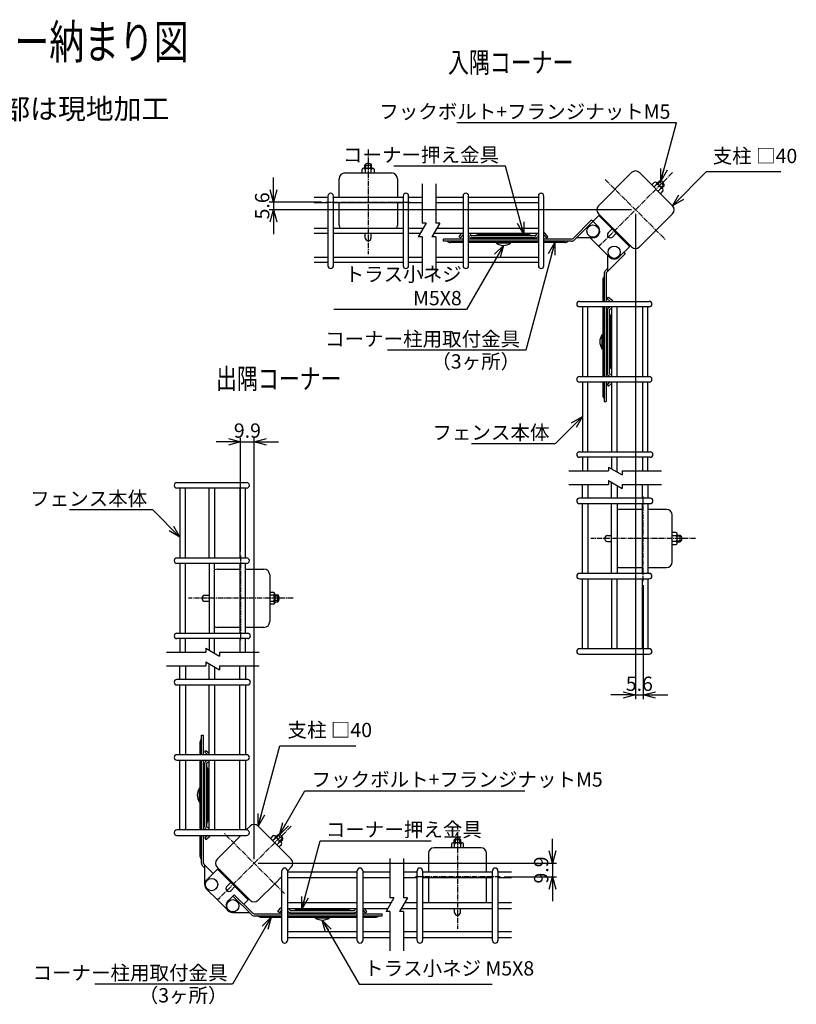
# Model space of a CAD drawing. Units: millimetres. Extents: x 272 to 4613, y 331 to 6084.
# Drawn here: x 3322 to 3892, y 331 to 1054 of the extents above; entities that cross this region are included whole.
import ezdxf
from ezdxf.enums import TextEntityAlignment as Align

# ---------------------------------------------------------------- set-up
doc = ezdxf.new("R2010")
doc.units = ezdxf.units.MM
doc.header["$LTSCALE"] = 0.2
doc.linetypes.add('CENTER2', pattern=[28.575, 19.05, -3.175, 3.175, -3.175])
for name, color, linetype in [('CENTER', 6, 'CENTER2'), ('L', 7, 'Continuous'), ('M', 82, 'Continuous'), ('TEXT', 150, 'Continuous')]:
    doc.layers.add(name, color=color, linetype=linetype)
doc.styles.add('NCE', font='romans.shx', dxfattribs={"width": 0.8, "bigfont": 'extfont.shx'})
doc.styles.get("Standard").update_dxf_attribs({"font": 'romans.shx', "width": 0.8, "bigfont": 'extfont.shx'})
doc.dimstyles.new('NCE_new_3', dxfattribs={"dimscale": 3, "dimtxt": 3.5, "dimasz": 3, "dimexe": 1, "dimexo": 1, "dimgap": 1, "dimtad": 1, "dimdsep": 46, "dimtxsty": 'NCE', "dimblk": 'OPEN30', "dimcen": 0, "dimclrd": 7, "dimclre": 7, "dimclrt": 256, "dimaunit": 1, "dimadec": 1, "dimazin": 0, "dimtfac": 1, "dimtix": 1, "dimtmove": 2, "dimatfit": 2, "dimldrblk": 'OPEN30', "dimfxl": 1, "dimtolj": 1, "dimtzin": 0, "dimarcsym": 0})

# ---------------------------------------------------------------- blocks, each defined once
blk = doc.blocks.new('Title & Scale')
at = {"layer": 'TEXT', "width": 0.75}
blk.add_attdef('図面名', text='', height=5, dxfattribs=at).set_placement((0, 0), align=Align.BOTTOM_RIGHT)
blk.add_attdef('縮尺', text='', height=3.5, dxfattribs=at).set_placement((0, -0.3), align=Align.BOTTOM_LEFT)
blk = doc.blocks.new('_OPEN30')
at = {"color": 0, "linetype": 'ByBlock'}
for p, q in [((-1, 0.268), (0, 0)), ((0, 0), (-1, -0.268)), ((0, 0), (-1, 0))]:
    blk.add_line(p, q, dxfattribs=at)
blk = doc.blocks.new('*D98')
at = {"layer": 'TEXT', "color": 7, "lineweight": -2, "transparency": 16777216}
for p, q in [((3484.28, 663.13), (3484.28, 746.7)), ((3494.2, 437.16), (3494.2, 746.7)), ((3475.28, 743.7), (3466.28, 743.7)), ((3484.28, 743.7), (3494.2, 743.7)), ((3503.2, 743.7), (3512.2, 743.7))]:
    blk.add_line(p, q, dxfattribs=at)
at = {"layer": 'TEXT', "color": 7, "lineweight": -2, "transparency": 16777216, "xscale": 9, "yscale": 9, "zscale": 9}
blk.add_blockref('_OPEN30', (3484.28, 743.7), dxfattribs=at)
at = {"layer": 'TEXT', "color": 7, "lineweight": -2, "transparency": 16777216, "xscale": 9, "yscale": 9, "zscale": 9, "rotation": 180}
blk.add_blockref('_OPEN30', (3494.2, 743.7), dxfattribs=at)
at = {"layer": 'TEXT', "transparency": 16777216, "insert": (3489.24, 751.95), "char_height": 10.5, "attachment_point": 5, "style": 'NCE'}
blk.add_mtext('\\A1;9.9', dxfattribs=at)
blk = doc.blocks.new('*D99')
at = {"layer": 'TEXT', "color": 7, "lineweight": -2, "transparency": 16777216}
for p, q in [((3713.18, 443.16), (3713.18, 452.16)), ((3497.2, 434.16), (3716.18, 434.16)), ((3713.18, 434.16), (3713.18, 424.24)), ((3677.89, 424.24), (3716.18, 424.24)), ((3713.18, 415.24), (3713.18, 406.24))]:
    blk.add_line(p, q, dxfattribs=at)
at = {"layer": 'TEXT', "color": 7, "lineweight": -2, "transparency": 16777216, "xscale": 9, "yscale": 9, "zscale": 9}
for p, rotation in [((3713.18, 434.16), 270), ((3713.18, 424.24), 90)]:
    blk.add_blockref('_OPEN30', p, dxfattribs=dict(at, rotation=rotation))
at = {"layer": 'TEXT', "transparency": 16777216, "insert": (3704.93, 429.2), "char_height": 10.5, "attachment_point": 5, "rotation": 90, "style": 'NCE'}
blk.add_mtext('\\A1;9.9', dxfattribs=at)
blk = doc.blocks.new('Break')
for p, q in [((-1.44, -2.5), (1.44, 2.5)), ((0, 2.5), (1.44, 2.5)), ((-1.44, -2.5), (0, -2.5))]:
    blk.add_line(p, q)
blk = doc.blocks.new('*D100')
at = {"layer": 'TEXT', "color": 7, "lineweight": -2, "transparency": 16777216}
for p, q in [((3508.35, 928.8), (3508.35, 937.8)), ((3543.64, 919.8), (3505.35, 919.8)), ((3508.35, 919.8), (3508.35, 914.16)), ((3771.2, 914.16), (3505.35, 914.16)), ((3508.35, 905.16), (3508.35, 896.16))]:
    blk.add_line(p, q, dxfattribs=at)
at = {"layer": 'TEXT', "color": 7, "lineweight": -2, "transparency": 16777216, "xscale": 9, "yscale": 9, "zscale": 9}
for p, rotation in [((3508.35, 919.8), 270), ((3508.35, 914.16), 90)]:
    blk.add_blockref('_OPEN30', p, dxfattribs=dict(at, rotation=rotation))
at = {"layer": 'TEXT', "transparency": 16777216, "insert": (3500.1, 916.98), "char_height": 10.5, "attachment_point": 5, "rotation": 90, "style": 'NCE'}
blk.add_mtext('\\A1;5.6', dxfattribs=at)
blk = doc.blocks.new('*D101')
at = {"layer": 'TEXT', "color": 7, "lineweight": -2, "transparency": 16777216}
for p, q in [((3774.2, 911.16), (3774.2, 554.75)), ((3779.83, 638.32), (3779.83, 554.75)), ((3765.2, 557.75), (3756.2, 557.75)), ((3774.2, 557.75), (3779.83, 557.75)), ((3788.83, 557.75), (3797.83, 557.75))]:
    blk.add_line(p, q, dxfattribs=at)
at = {"layer": 'TEXT', "color": 7, "lineweight": -2, "transparency": 16777216, "xscale": 9, "yscale": 9, "zscale": 9}
blk.add_blockref('_OPEN30', (3774.2, 557.75), dxfattribs=at)
at = {"layer": 'TEXT', "color": 7, "lineweight": -2, "transparency": 16777216, "xscale": 9, "yscale": 9, "zscale": 9, "rotation": 180}
blk.add_blockref('_OPEN30', (3779.83, 557.75), dxfattribs=at)
at = {"layer": 'TEXT', "transparency": 16777216, "insert": (3777.02, 566), "char_height": 10.5, "attachment_point": 5, "style": 'NCE'}
blk.add_mtext('\\A1;5.6', dxfattribs=at)

msp = doc.modelspace()

# ---------------------------------------------------------------- linework, layer by layer
at = {"layer": 'CENTER'}
for p, q in [((3577.987, 958.295), (3577.987, 881.445)), ((3801.428, 941.388), (3747.087, 887.047)), ((3752.037, 936.333), (3796.372, 891.997)), ((3546.637, 919.795), (3609.337, 919.795)), ((3779.835, 641.319), (3779.835, 704.019)), ((3818.335, 672.669), (3741.485, 672.669)), ((3484.278, 660.129), (3484.278, 597.429)), ((3522.778, 628.779), (3445.928, 628.779)), ((3521.428, 461.388), (3467.087, 407.047)), ((3516.372, 411.997), (3472.037, 456.333)), ((3643.541, 462.739), (3643.541, 385.889)), ((3674.891, 424.239), (3612.191, 424.239))]:
    msp.add_line(p, q, dxfattribs=at)
at = {"layer": 'L'}
for p, q in [((3617.626, 933.286), (3617.626, 904.282)), ((3627.626, 933.286), (3627.626, 904.282)), ((3617.626, 894.282), (3617.626, 865.279)), ((3627.626, 894.282), (3627.626, 865.279)), ((3725.318, 722.308), (3754.322, 722.308)), ((3764.322, 722.308), (3793.325, 722.308)), ((3725.318, 712.308), (3754.322, 712.308)), ((3764.322, 712.308), (3793.325, 712.308)), ((3429.762, 589.14), (3458.766, 589.14)), ((3468.766, 589.14), (3497.769, 589.14)), ((3429.762, 579.14), (3458.766, 579.14)), ((3468.766, 579.14), (3497.769, 579.14)), ((3593.902, 437.729), (3593.902, 408.726)), ((3603.902, 437.729), (3603.902, 408.726)), ((3593.902, 398.726), (3593.902, 369.722)), ((3603.902, 398.726), (3603.902, 369.722))]:
    msp.add_line(p, q, dxfattribs=at)
at = {"layer": 'M'}
for p, q in [((3576.287, 944.795), (3576.287, 947.767)), ((3579.687, 947.767), (3579.687, 944.795)), ((3560.837, 941.145), (3595.137, 941.145)), ((3573.552, 941.145), (3573.552, 943.686)), ((3574.661, 944.795), (3581.313, 944.795)), ((3575.487, 946.953), (3580.487, 946.953)), ((3575.487, 944.795), (3575.487, 946.953)), ((3575.77, 943.686), (3575.77, 941.145)), ((3580.205, 941.145), (3580.205, 943.686)), ((3580.487, 944.795), (3580.487, 946.953)), ((3582.422, 943.686), (3582.422, 941.145)), ((3746.981, 917.135), (3771.235, 941.388)), ((3777.174, 941.388), (3801.428, 917.135)), ((3556.637, 923.286), (3556.637, 936.945)), ((3599.337, 936.945), (3599.337, 923.286)), ((3786.165, 932.397), (3787.962, 934.194)), ((3789.53, 934.194), (3794.234, 929.49)), ((3790.114, 933.61), (3791.641, 935.136)), ((3790.68, 933.044), (3792.782, 935.146)), ((3791.641, 935.136), (3795.176, 931.601)), ((3789.53, 932.626), (3787.733, 930.829)), ((3790.869, 927.693), (3792.666, 929.49)), ((3794.234, 927.922), (3792.437, 926.125)), ((3795.186, 932.742), (3793.084, 930.64)), ((3793.65, 930.075), (3795.176, 931.601)), ((3538.348, 923.286), (3548.348, 923.286)), ((3548.348, 919.286), (3538.348, 919.286)), ((3548.348, 924.204), (3548.348, 872.986)), ((3552.348, 872.986), (3552.348, 924.204)), ((3552.348, 923.286), (3603.626, 923.286)), ((3603.626, 919.286), (3552.348, 919.286)), ((3556.637, 902.645), (3556.637, 919.286)), ((3599.337, 919.286), (3599.337, 902.645)), ((3603.626, 924.204), (3603.626, 872.986)), ((3607.626, 872.986), (3607.626, 924.204)), ((3607.626, 923.286), (3617.626, 923.286)), ((3617.626, 919.286), (3607.626, 919.286)), ((3627.626, 923.286), (3647.626, 923.286)), ((3647.626, 919.286), (3627.626, 919.286)), ((3647.626, 924.204), (3647.626, 872.986)), ((3651.626, 872.986), (3651.626, 924.204)), ((3651.626, 923.286), (3702.904, 923.286)), ((3702.904, 919.286), (3651.626, 919.286)), ((3702.904, 924.204), (3702.904, 872.986)), ((3706.904, 872.986), (3706.904, 924.204)), ((3728.325, 893.034), (3741.925, 906.634)), ((3729.386, 891.974), (3742.986, 905.573)), ((3741.925, 906.634), (3746.521, 902.038)), ((3742.986, 905.573), (3747.794, 910.382)), ((3746.981, 911.195), (3771.235, 886.941)), ((3769.856, 887.189), (3747.228, 909.816)), ((3801.428, 911.195), (3777.174, 886.941)), ((3538.348, 900.595), (3548.348, 900.595)), ((3552.348, 900.595), (3603.626, 900.595)), ((3607.626, 900.595), (3618.384, 900.595)), ((3628.384, 900.595), (3647.626, 900.595)), ((3651.626, 900.595), (3702.904, 900.595)), ((3754.158, 897.194), (3757.004, 900.04)), ((3757.234, 894.118), (3760.08, 896.964)), ((3548.348, 896.595), (3538.348, 896.595)), ((3603.626, 896.595), (3552.348, 896.595)), ((3575.812, 893.62), (3575.812, 896.595)), ((3580.162, 893.62), (3580.162, 896.595)), ((3616.074, 896.595), (3607.626, 896.595)), ((3647.626, 896.595), (3626.074, 896.595)), ((3633.265, 891.095), (3633.265, 892.595)), ((3647.626, 892.595), (3633.265, 892.595)), ((3647.626, 891.095), (3633.265, 891.095)), ((3647.626, 890.095), (3638.265, 890.095)), ((3644.615, 894.359), (3646.491, 896.595)), ((3645.764, 893.395), (3644.615, 894.359)), ((3647.626, 895.614), (3645.764, 893.395)), ((3702.904, 896.595), (3651.626, 896.595)), ((3702.904, 892.595), (3651.626, 892.595)), ((3702.904, 891.095), (3651.626, 891.095)), ((3702.904, 890.095), (3651.626, 890.095)), ((3700.607, 894.895), (3653.923, 894.895)), ((3700.607, 893.395), (3653.923, 893.395)), ((3695.265, 895.895), (3659.265, 895.895)), ((3672.115, 889.545), (3672.115, 890.095)), ((3682.415, 889.545), (3672.115, 889.545)), ((3673.665, 895.895), (3673.665, 896.395)), ((3680.865, 896.395), (3673.665, 896.395)), ((3680.865, 895.895), (3680.865, 896.395)), ((3682.415, 889.545), (3682.415, 890.095)), ((3706.904, 895.614), (3708.766, 893.395)), ((3727.265, 892.595), (3706.904, 892.595)), ((3727.265, 891.095), (3706.904, 891.095)), ((3722.265, 890.095), (3706.904, 890.095)), ((3709.915, 894.359), (3707.979, 896.666)), ((3708.766, 893.395), (3709.915, 894.359)), ((3742.986, 893.502), (3730.915, 893.502)), ((3740.915, 893.502), (3747.228, 887.189)), ((3755.007, 879.41), (3747.228, 887.189)), ((3762.078, 879.41), (3770.422, 887.754)), ((3765.613, 882.946), (3766.674, 881.885)), ((3538.348, 879.279), (3548.348, 879.279)), ((3548.348, 875.279), (3538.348, 875.279)), ((3552.348, 879.279), (3603.626, 879.279)), ((3603.626, 875.279), (3552.348, 875.279)), ((3607.626, 879.279), (3617.626, 879.279)), ((3617.626, 875.279), (3607.626, 875.279)), ((3627.626, 879.279), (3647.626, 879.279)), ((3647.626, 875.279), (3627.626, 875.279)), ((3651.626, 879.279), (3702.904, 879.279)), ((3702.904, 875.279), (3651.626, 875.279)), ((3753.074, 868.286), (3766.674, 881.885)), ((3753.542, 880.875), (3753.542, 868.754)), ((3752.014, 869.346), (3753.542, 870.875)), ((3750.135, 862.225), (3750.135, 846.864)), ((3751.135, 867.225), (3751.135, 846.864)), ((3752.635, 867.225), (3752.635, 846.864)), ((3733.025, 846.864), (3784.244, 846.864)), ((3753.435, 848.726), (3754.399, 849.875)), ((3755.654, 846.864), (3753.435, 848.726)), ((3754.399, 849.875), (3756.706, 847.939)), ((3784.244, 842.864), (3733.025, 842.864)), ((3735.318, 842.864), (3735.318, 791.586)), ((3739.318, 791.586), (3739.318, 842.864)), ((3750.135, 842.864), (3750.135, 791.586)), ((3751.135, 842.864), (3751.135, 791.586)), ((3752.635, 842.864), (3752.635, 791.586)), ((3753.435, 840.567), (3753.435, 793.883)), ((3754.935, 840.567), (3754.935, 793.883)), ((3756.635, 842.864), (3756.635, 791.586)), ((3760.635, 791.586), (3760.635, 842.864)), ((3779.325, 842.864), (3779.325, 791.586)), ((3783.325, 791.586), (3783.325, 842.864)), ((3755.935, 835.225), (3755.935, 799.225)), ((3749.585, 822.375), (3749.585, 812.075)), ((3749.585, 822.375), (3750.135, 822.375)), ((3755.935, 820.825), (3756.435, 820.825)), ((3756.435, 820.825), (3756.435, 813.625)), ((3749.585, 812.075), (3750.135, 812.075)), ((3755.935, 813.625), (3756.435, 813.625)), ((3733.025, 791.586), (3784.244, 791.586)), ((3784.244, 787.586), (3733.025, 787.586)), ((3735.318, 787.586), (3735.318, 736.308)), ((3739.318, 736.308), (3739.318, 787.586)), ((3750.135, 787.586), (3750.135, 778.225)), ((3751.135, 787.586), (3751.135, 773.225)), ((3752.635, 787.586), (3752.635, 773.225)), ((3755.654, 787.586), (3753.435, 785.724)), ((3753.435, 785.724), (3754.399, 784.575)), ((3754.399, 784.575), (3756.635, 786.451)), ((3756.635, 787.586), (3756.635, 736.308)), ((3760.635, 736.308), (3760.635, 787.586)), ((3779.325, 787.586), (3779.325, 736.308)), ((3783.325, 736.308), (3783.325, 787.586)), ((3751.135, 773.225), (3752.635, 773.225)), ((3733.025, 736.308), (3785.025, 736.308)), ((3785.025, 732.308), (3733.025, 732.308)), ((3735.318, 732.308), (3735.318, 722.308)), ((3739.318, 722.308), (3739.318, 732.308)), ((3756.635, 732.308), (3756.635, 723.86)), ((3760.635, 721.55), (3760.635, 732.308)), ((3779.325, 732.308), (3779.325, 722.308)), ((3783.325, 722.308), (3783.325, 732.308)), ((3437.469, 713.696), (3488.688, 713.696)), ((3488.688, 709.696), (3437.469, 709.696)), ((3439.762, 709.696), (3439.762, 658.418)), ((3443.762, 658.418), (3443.762, 709.696)), ((3461.078, 658.418), (3461.078, 709.696)), ((3465.078, 709.696), (3465.078, 658.418)), ((3483.769, 709.696), (3483.769, 658.418)), ((3487.769, 658.418), (3487.769, 709.696)), ((3735.318, 702.308), (3735.318, 712.308)), ((3739.318, 712.308), (3739.318, 702.308)), ((3756.635, 702.308), (3756.635, 713.86)), ((3760.635, 711.55), (3760.635, 702.308)), ((3779.325, 702.308), (3779.325, 712.308)), ((3783.325, 712.308), (3783.325, 702.308)), ((3785.025, 702.308), (3733.025, 702.308)), ((3733.025, 698.308), (3785.025, 698.308)), ((3735.318, 647.03), (3735.318, 698.308)), ((3739.318, 698.308), (3739.318, 647.03)), ((3756.635, 647.03), (3756.635, 698.308)), ((3760.635, 698.308), (3760.635, 647.03)), ((3779.325, 647.03), (3779.325, 698.308)), ((3783.325, 698.308), (3783.325, 647.03)), ((3779.325, 694.019), (3762.685, 694.019)), ((3796.985, 694.019), (3783.325, 694.019)), ((3801.185, 655.519), (3801.185, 689.819)), ((3753.66, 674.844), (3756.635, 674.844)), ((3803.726, 677.104), (3801.185, 677.104)), ((3801.185, 674.887), (3803.726, 674.887)), ((3804.835, 669.343), (3804.835, 675.996)), ((3804.835, 675.169), (3806.993, 675.169)), ((3807.807, 674.369), (3804.835, 674.369)), ((3806.993, 670.169), (3806.993, 675.169)), ((3753.66, 670.494), (3756.635, 670.494)), ((3803.726, 670.452), (3801.185, 670.452)), ((3801.185, 668.234), (3803.726, 668.234)), ((3804.835, 670.969), (3807.807, 670.969)), ((3804.835, 670.169), (3806.993, 670.169)), ((3437.469, 658.418), (3488.688, 658.418)), ((3488.688, 654.418), (3437.469, 654.418)), ((3439.762, 654.418), (3439.762, 603.14)), ((3443.762, 603.14), (3443.762, 654.418)), ((3461.078, 654.418), (3461.078, 603.14)), ((3465.078, 603.14), (3465.078, 654.418)), ((3483.769, 654.418), (3483.769, 603.14)), ((3487.769, 603.14), (3487.769, 654.418)), ((3762.685, 651.319), (3779.325, 651.319)), ((3783.325, 651.319), (3796.985, 651.319)), ((3467.128, 650.129), (3483.769, 650.129)), ((3487.769, 650.129), (3501.428, 650.129)), ((3505.628, 645.929), (3505.628, 611.629)), ((3784.244, 647.03), (3733.025, 647.03)), ((3733.025, 643.03), (3784.244, 643.03)), ((3735.318, 591.753), (3735.318, 643.03)), ((3739.318, 643.03), (3739.318, 591.753)), ((3756.635, 643.03), (3756.635, 591.753)), ((3760.635, 591.753), (3760.635, 643.03)), ((3779.325, 591.753), (3779.325, 643.03)), ((3783.325, 643.03), (3783.325, 591.753)), ((3458.103, 630.954), (3461.078, 630.954)), ((3505.628, 633.214), (3508.17, 633.214)), ((3508.17, 630.996), (3505.628, 630.996)), ((3509.278, 632.105), (3509.278, 625.453)), ((3509.278, 631.279), (3511.437, 631.279)), ((3509.278, 630.479), (3512.25, 630.479)), ((3511.437, 631.279), (3511.437, 626.279)), ((3458.103, 626.604), (3461.078, 626.604)), ((3505.628, 626.561), (3508.17, 626.561)), ((3508.17, 624.344), (3505.628, 624.344)), ((3512.25, 627.079), (3509.278, 627.079)), ((3509.278, 626.279), (3511.437, 626.279)), ((3437.469, 603.14), (3489.469, 603.14)), ((3483.769, 607.429), (3467.128, 607.429)), ((3501.428, 607.429), (3487.769, 607.429)), ((3489.469, 599.14), (3437.469, 599.14)), ((3439.762, 599.14), (3439.762, 589.14)), ((3443.762, 589.14), (3443.762, 599.14)), ((3461.078, 599.14), (3461.078, 590.691)), ((3465.078, 588.382), (3465.078, 599.14)), ((3483.769, 599.14), (3483.769, 589.14)), ((3487.769, 589.14), (3487.769, 599.14)), ((3784.244, 591.753), (3733.025, 591.753)), ((3733.025, 587.753), (3784.244, 587.753)), ((3439.762, 569.14), (3439.762, 579.14)), ((3443.762, 579.14), (3443.762, 569.14)), ((3461.078, 569.14), (3461.078, 580.691)), ((3483.769, 569.14), (3483.769, 579.14)), ((3487.769, 579.14), (3487.769, 569.14)), ((3465.078, 578.382), (3465.078, 569.14)), ((3489.469, 569.14), (3437.469, 569.14)), ((3437.469, 565.14), (3489.469, 565.14)), ((3439.762, 513.862), (3439.762, 565.14)), ((3443.762, 565.14), (3443.762, 513.862)), ((3461.078, 513.862), (3461.078, 565.14)), ((3465.078, 565.14), (3465.078, 513.862)), ((3483.769, 513.862), (3483.769, 565.14)), ((3487.769, 565.14), (3487.769, 513.862)), ((3455.578, 528.223), (3457.078, 528.223)), ((3455.578, 513.862), (3455.578, 528.223)), ((3457.078, 513.862), (3457.078, 528.223)), ((3454.578, 513.862), (3454.578, 523.223)), ((3488.688, 513.862), (3437.469, 513.862)), ((3457.878, 515.724), (3458.843, 516.873)), ((3460.098, 513.862), (3457.878, 515.724)), ((3458.843, 516.873), (3461.078, 514.997)), ((3437.469, 509.862), (3488.688, 509.862)), ((3439.762, 458.584), (3439.762, 509.862)), ((3443.762, 509.862), (3443.762, 458.584)), ((3454.578, 458.584), (3454.578, 509.862)), ((3455.578, 458.584), (3455.578, 509.862)), ((3457.078, 458.584), (3457.078, 509.862)), ((3457.878, 460.881), (3457.878, 507.565)), ((3459.378, 460.881), (3459.378, 507.565)), ((3461.078, 458.584), (3461.078, 509.862)), ((3465.078, 509.862), (3465.078, 458.584)), ((3483.769, 458.584), (3483.769, 509.862)), ((3487.769, 509.862), (3487.769, 458.584)), ((3460.378, 466.223), (3460.378, 502.223)), ((3454.028, 479.073), (3454.028, 489.373)), ((3454.028, 489.373), (3454.578, 489.373)), ((3460.378, 487.823), (3460.878, 487.823)), ((3460.878, 480.623), (3460.878, 487.823)), ((3454.028, 479.073), (3454.578, 479.073)), ((3460.378, 480.623), (3460.878, 480.623)), ((3488.688, 458.584), (3437.469, 458.584)), ((3491.235, 461.388), (3488.431, 458.584)), ((3521.428, 437.135), (3497.174, 461.388)), ((3437.469, 454.584), (3488.688, 454.584)), ((3454.578, 439.223), (3454.578, 454.584)), ((3455.578, 434.223), (3455.578, 454.584)), ((3457.078, 434.223), (3457.078, 454.584)), ((3460.098, 454.584), (3457.878, 452.722)), ((3457.878, 452.722), (3458.843, 451.573)), ((3458.843, 451.573), (3461.15, 453.509)), ((3466.981, 437.135), (3479.108, 449.261)), ((3484.431, 454.584), (3479.108, 449.261)), ((3507.962, 454.194), (3506.165, 452.397)), ((3507.733, 450.829), (3509.53, 452.626)), ((3514.234, 449.49), (3509.53, 454.194)), ((3510.114, 453.61), (3511.641, 455.136)), ((3512.782, 455.146), (3510.68, 453.044)), ((3512.666, 449.49), (3510.869, 447.693)), ((3515.176, 451.601), (3511.641, 455.136)), ((3513.084, 450.64), (3515.186, 452.742)), ((3513.65, 450.075), (3515.176, 451.601)), ((3646.867, 449.239), (3640.215, 449.239)), ((3646.041, 451.397), (3641.041, 451.397)), ((3641.041, 449.239), (3641.041, 451.397)), ((3641.841, 452.21), (3641.841, 449.239)), ((3645.241, 449.239), (3645.241, 452.21)), ((3646.041, 449.239), (3646.041, 451.397)), ((3512.437, 446.125), (3514.234, 447.922)), ((3622.191, 441.389), (3622.191, 427.729)), ((3660.691, 445.589), (3626.391, 445.589)), ((3639.106, 448.13), (3639.106, 445.589)), ((3641.323, 445.589), (3641.323, 448.13)), ((3645.758, 448.13), (3645.758, 445.589)), ((3647.976, 445.589), (3647.976, 448.13)), ((3664.891, 427.729), (3664.891, 441.389)), ((3456.457, 432.102), (3457.986, 430.573)), ((3457.518, 433.163), (3464.046, 426.634)), ((3457.986, 418.502), (3457.986, 432.695)), ((3459.45, 422.038), (3467.794, 430.382)), ((3491.235, 406.941), (3466.981, 431.195)), ((3467.228, 429.816), (3489.856, 407.189)), ((3514.624, 377.429), (3514.624, 428.648)), ((3518.624, 428.391), (3521.428, 431.195)), ((3518.624, 428.648), (3518.624, 377.429)), ((3569.902, 427.729), (3518.624, 427.729)), ((3569.902, 377.429), (3569.902, 428.648)), ((3573.902, 428.648), (3573.902, 377.429)), ((3593.902, 427.729), (3573.902, 427.729)), ((3613.902, 427.729), (3603.902, 427.729)), ((3613.902, 377.429), (3613.902, 428.648)), ((3617.902, 428.648), (3617.902, 377.429)), ((3669.18, 427.729), (3617.902, 427.729)), ((3669.18, 377.429), (3669.18, 428.648)), ((3673.18, 428.648), (3673.18, 377.429)), ((3683.18, 427.729), (3673.18, 427.729)), ((3474.158, 417.194), (3477.004, 420.04)), ((3509.301, 419.068), (3514.624, 424.391)), ((3518.624, 423.729), (3569.902, 423.729)), ((3573.902, 423.729), (3593.902, 423.729)), ((3603.902, 423.729), (3613.902, 423.729)), ((3617.902, 423.729), (3669.18, 423.729)), ((3622.191, 423.729), (3622.191, 407.089)), ((3664.891, 407.089), (3664.891, 423.729)), ((3673.18, 423.729), (3683.18, 423.729)), ((3459.45, 414.967), (3467.228, 407.189)), ((3477.234, 414.118), (3480.08, 416.964)), ((3509.301, 419.068), (3497.174, 406.941)), ((3475.007, 399.41), (3467.228, 407.189)), ((3479.603, 411.078), (3475.007, 406.481)), ((3492.142, 396.417), (3478.542, 410.017)), ((3493.202, 397.478), (3479.603, 411.078)), ((3486.674, 404.007), (3490.422, 407.754)), ((3569.902, 405.039), (3518.624, 405.039)), ((3594.66, 405.039), (3573.902, 405.039)), ((3613.902, 405.039), (3604.66, 405.039)), ((3669.18, 405.039), (3617.902, 405.039)), ((3683.18, 405.039), (3673.18, 405.039)), ((3478.542, 397.946), (3490.613, 397.946)), ((3511.613, 398.803), (3513.549, 401.11)), ((3512.762, 397.839), (3511.613, 398.803)), ((3514.624, 400.058), (3512.762, 397.839)), ((3518.624, 401.039), (3569.902, 401.039)), ((3520.921, 399.339), (3567.605, 399.339)), ((3520.921, 397.839), (3567.605, 397.839)), ((3526.263, 400.339), (3562.263, 400.339)), ((3540.663, 400.339), (3540.663, 400.839)), ((3540.663, 400.839), (3547.863, 400.839)), ((3547.863, 400.339), (3547.863, 400.839)), ((3573.902, 401.039), (3592.351, 401.039)), ((3573.902, 400.058), (3575.764, 397.839)), ((3576.913, 398.803), (3575.037, 401.039)), ((3575.764, 397.839), (3576.913, 398.803)), ((3602.351, 401.039), (3613.902, 401.039)), ((3617.902, 401.039), (3669.18, 401.039)), ((3641.366, 398.064), (3641.366, 401.039)), ((3645.716, 398.064), (3645.716, 401.039)), ((3673.18, 401.039), (3683.18, 401.039)), ((3494.263, 397.039), (3514.624, 397.039)), ((3494.263, 395.539), (3514.624, 395.539)), ((3499.263, 394.539), (3514.624, 394.539)), ((3518.624, 397.039), (3569.902, 397.039)), ((3518.624, 395.539), (3569.902, 395.539)), ((3518.624, 394.539), (3569.902, 394.539)), ((3539.113, 393.989), (3539.113, 394.539)), ((3539.113, 393.989), (3549.413, 393.989)), ((3549.413, 393.989), (3549.413, 394.539)), ((3573.902, 397.039), (3588.263, 397.039)), ((3573.902, 395.539), (3588.263, 395.539)), ((3573.902, 394.539), (3583.263, 394.539)), ((3588.263, 395.539), (3588.263, 397.039)), ((3569.902, 383.722), (3518.624, 383.722)), ((3593.902, 383.722), (3573.902, 383.722)), ((3613.902, 383.722), (3603.902, 383.722)), ((3669.18, 383.722), (3617.902, 383.722)), ((3683.18, 383.722), (3673.18, 383.722)), ((3518.624, 379.722), (3569.902, 379.722)), ((3573.902, 379.722), (3593.902, 379.722)), ((3603.902, 379.722), (3613.902, 379.722)), ((3617.902, 379.722), (3669.18, 379.722)), ((3673.18, 379.722), (3683.18, 379.722))]:
    msp.add_line(p, q, dxfattribs=at)
for centre in [(3742.986, 898.502), (3758.542, 882.946), (3462.986, 418.502), (3478.542, 402.946)]:
    msp.add_circle(centre, 4.5, dxfattribs=at)
for centre, radius, start, end in [((3577.987, 945.295), 3, 33.55731, 146.44269), ((3560.837, 936.945), 4.2, 90, 180), ((3574.661, 943.686), 1.109, 0, 180), ((3577.987, 942.023), 2.772, 36.869898, 143.130102), ((3581.313, 943.686), 1.109, 0, 180), ((3595.137, 936.945), 4.2, 0, 90), ((3774.205, 938.418), 4.2, 45, 135), ((3788.746, 933.41), 1.109, 315, 135), ((3792.236, 932.196), 3, 348.55731, 101.44269), ((3550.348, 924.204), 2, 0, 180), ((3605.626, 924.204), 2, 0, 180), ((3649.626, 924.204), 2, 0, 180), ((3704.904, 924.204), 2, 0, 180), ((3789.922, 929.882), 2.772, 351.869898, 98.130102), ((3793.45, 928.706), 1.109, 315, 135), ((3749.951, 914.165), 4.2, 135, 225), ((3798.458, 914.165), 4.2, 315, 45), ((3560.837, 902.645), 4.2, 180, 209.215463), ((3595.137, 902.645), 4.2, 330.784537, 0), ((3704.915, 894.095), 4, 40, 60.183607), ((3742.986, 898.502), 5, 270, 45), ((3755.696, 895.656), 2.175, 135, 315), ((3577.987, 893.62), 2.175, 180, 0), ((3635.436, 890.095), 1, 51.057559, 90), ((3638.265, 893.595), 3.5, 231.057559, 270), ((3649.615, 894.095), 2.5, 16.791447, 36.443364), ((3653.923, 895.395), 2, 196.791447, 270), ((3649.615, 894.095), 4, 16.791447, 38.682187), ((3653.923, 895.395), 0.5, 196.791447, 270), ((3656.436, 895.895), 1, 270, 308.942441), ((3659.265, 892.395), 3.5, 90, 128.942441), ((3677.265, 897.326), 9.331, 236.499471, 303.500529), ((3695.265, 892.395), 3.5, 51.057559, 90), ((3698.093, 895.895), 1, 231.057559, 270), ((3700.607, 895.395), 0.5, 270, 343.208553), ((3700.607, 895.395), 2, 270, 343.208553), ((3704.915, 894.095), 4, 141.317813, 163.208553), ((3704.915, 894.095), 2.5, 143.556636, 163.208553), ((3722.265, 893.595), 3.5, 270, 308.942441), ((3725.093, 890.095), 1, 90, 128.942441), ((3727.265, 894.095), 1.5, 270, 315), ((3727.265, 894.095), 3, 270, 315), ((3774.205, 889.911), 4.2, 225, 315), ((3758.542, 882.946), 5, 225, 315), ((3550.348, 872.986), 2, 180, 0), ((3605.626, 872.986), 2, 180, 0), ((3649.626, 872.986), 2, 180, 0), ((3704.904, 872.986), 2, 180, 0), ((3754.135, 867.225), 3, 135, 180), ((3754.135, 867.225), 1.5, 135, 180), ((3753.635, 862.225), 3.5, 141.057559, 180), ((3750.135, 865.053), 1, 321.057559, 0), ((3733.025, 844.864), 2, 90, 270), ((3754.135, 844.875), 4, 29.816393, 50), ((3784.244, 844.864), 2, 270, 90), ((3755.435, 840.567), 2, 106.791447, 180), ((3754.135, 844.875), 2.5, 286.791447, 306.443364), ((3755.435, 840.567), 0.5, 106.791447, 180), ((3754.135, 844.875), 4, 286.791447, 308.682187), ((3755.935, 838.053), 1, 180, 218.942441), ((3752.435, 835.225), 3.5, 360, 38.942441), ((3757.365, 817.225), 9.331, 146.499471, 213.500529), ((3755.935, 796.397), 1, 141.057559, 180), ((3752.435, 799.225), 3.5, 321.057559, 0), ((3733.025, 789.586), 2, 90, 270), ((3755.435, 793.883), 2, 180, 253.208553), ((3754.135, 789.575), 2.5, 53.556636, 73.208553), ((3755.435, 793.883), 0.5, 180, 253.208553), ((3754.135, 789.575), 4, 51.317813, 73.208553), ((3784.244, 789.586), 2, 270, 90), ((3753.635, 778.225), 3.5, 180, 218.942441), ((3750.135, 775.397), 1, 0, 38.942441), ((3733.025, 734.308), 2, 90, 270), ((3785.025, 734.308), 2, 270, 90), ((3437.469, 711.696), 2, 90, 270), ((3488.688, 711.696), 2, 270, 90), ((3733.025, 700.308), 2, 90, 270), ((3785.025, 700.308), 2, 270, 90), ((3762.685, 689.819), 4.2, 90, 119.215463), ((3796.985, 689.819), 4.2, 0, 90), ((3753.66, 672.669), 2.175, 90, 270), ((3803.726, 675.996), 1.109, 270, 90), ((3802.063, 672.669), 2.772, 306.869898, 53.130102), ((3805.335, 672.669), 3, 303.55731, 56.44269), ((3803.726, 669.343), 1.109, 270, 90), ((3437.469, 656.418), 2, 90, 270), ((3488.688, 656.418), 2, 270, 90), ((3762.685, 655.519), 4.2, 240.784537, 270), ((3796.985, 655.519), 4.2, 270, 0), ((3467.128, 645.929), 4.2, 90, 119.215463), ((3501.428, 645.929), 4.2, 0, 90), ((3733.025, 645.03), 2, 90, 270), ((3784.244, 645.03), 2, 270, 90), ((3458.103, 628.779), 2.175, 90, 270), ((3508.17, 632.105), 1.109, 270, 90), ((3506.507, 628.779), 2.772, 306.869898, 53.130102), ((3509.778, 628.779), 3, 303.55731, 56.44269), ((3508.17, 625.453), 1.109, 270, 90), ((3467.128, 611.629), 4.2, 240.784537, 270), ((3501.428, 611.629), 4.2, 270, 0), ((3437.469, 601.14), 2, 90, 270), ((3489.469, 601.14), 2, 270, 90), ((3733.025, 589.753), 2, 90, 270), ((3784.244, 589.753), 2, 270, 90), ((3437.469, 567.14), 2, 90, 270), ((3489.469, 567.14), 2, 270, 90), ((3458.078, 523.223), 3.5, 141.057559, 180), ((3454.578, 526.052), 1, 321.057559, 0), ((3437.469, 511.862), 2, 90, 270), ((3488.688, 511.862), 2, 270, 90), ((3459.878, 507.565), 2, 106.791447, 180), ((3458.578, 511.873), 2.5, 286.791447, 306.443364), ((3459.878, 507.565), 0.5, 106.791447, 180), ((3458.578, 511.873), 4, 286.791447, 308.682187), ((3460.378, 505.052), 1, 180, 218.942441), ((3456.878, 502.223), 3.5, 0, 38.942441), ((3461.809, 484.223), 9.331, 146.499471, 213.500529), ((3460.378, 463.395), 1, 141.057559, 180), ((3456.878, 466.223), 3.5, 321.057559, 0), ((3437.469, 456.584), 2, 90, 270), ((3459.878, 460.881), 2, 180, 253.208553), ((3458.578, 456.573), 2.5, 53.556636, 73.208553), ((3459.878, 460.881), 0.5, 180, 253.208553), ((3458.578, 456.573), 4, 51.317813, 73.208553), ((3488.688, 456.584), 2, 270, 90), ((3494.205, 458.418), 4.2, 45, 135), ((3458.578, 456.573), 4, 310, 330.183607), ((3508.746, 453.41), 1.109, 315, 135), ((3509.922, 449.882), 2.772, 351.869898, 98.130102), ((3512.236, 452.196), 3, 348.55731, 101.44269), ((3513.45, 448.706), 1.109, 315, 135), ((3640.215, 448.13), 1.109, 0, 180), ((3643.541, 449.739), 3, 33.55731, 146.44269), ((3643.541, 446.467), 2.772, 36.869898, 143.130102), ((3646.867, 448.13), 1.109, 0, 180), ((3626.391, 441.389), 4.2, 90, 180), ((3660.691, 441.389), 4.2, 0, 90), ((3458.078, 439.223), 3.5, 180, 218.942441), ((3454.578, 436.395), 1, 0, 38.942441), ((3458.578, 434.223), 3, 180, 225), ((3458.578, 434.223), 1.5, 180, 225), ((3469.951, 434.165), 4.2, 135, 225), ((3518.458, 434.165), 4.2, 315, 45), ((3516.624, 428.648), 2, 0, 180), ((3571.902, 428.648), 2, 0, 180), ((3615.902, 428.648), 2, 0, 180), ((3671.18, 428.648), 2, 0, 180), ((3462.986, 418.502), 5, 135, 225), ((3475.696, 415.656), 2.175, 135, 315), ((3478.542, 402.946), 5, 135, 270), ((3494.205, 409.911), 4.2, 225, 315), ((3626.391, 407.089), 4.2, 180, 209.215463), ((3660.691, 407.089), 4.2, 330.784537, 0), ((3516.613, 398.539), 4, 119.816393, 140), ((3516.613, 398.539), 2.5, 16.791447, 36.443364), ((3520.921, 399.839), 2, 196.791447, 270), ((3516.613, 398.539), 4, 16.791447, 38.682187), ((3520.921, 399.839), 0.5, 196.791447, 270), ((3523.435, 400.339), 1, 270, 308.942441), ((3526.263, 396.839), 3.5, 90, 128.942441), ((3562.263, 396.839), 3.5, 51.057559, 90), ((3565.092, 400.339), 1, 231.057559, 270), ((3567.605, 399.839), 0.5, 270, 343.208553), ((3567.605, 399.839), 2, 270, 343.208553), ((3571.913, 398.539), 4, 141.317813, 163.208553), ((3571.913, 398.539), 2.5, 143.556636, 163.208553), ((3643.541, 398.064), 2.175, 180, 0), ((3494.263, 398.539), 3, 225, 270), ((3494.263, 398.539), 1.5, 225, 270), ((3496.435, 394.539), 1, 51.057559, 90), ((3499.263, 398.039), 3.5, 231.057559, 270), ((3544.263, 401.769), 9.331, 236.499471, 303.500529), ((3583.263, 398.039), 3.5, 270, 308.942441), ((3586.092, 394.539), 1, 90, 128.942441), ((3516.624, 377.429), 2, 180, 0), ((3571.902, 377.429), 2, 180, 0), ((3615.902, 377.429), 2, 180, 0), ((3671.18, 377.429), 2, 180, 0)]:
    msp.add_arc(centre, radius, start, end, dxfattribs=at)

# ---------------------------------------------------------------- block references
at = {"layer": 'L', "xscale": 2, "yscale": 2, "zscale": 2}
for p, rotation in [((3617.626, 899.282), 180), ((3627.626, 899.282), 180), ((3759.322, 722.308), 270), ((3759.322, 712.308), 270), ((3463.766, 589.14), 270), ((3463.766, 579.14), 270), ((3593.902, 403.726), 180), ((3603.902, 403.726), 180)]:
    msp.add_blockref('Break', p, dxfattribs=dict(at, rotation=rotation))
at = {"layer": 'TEXT'}
for p, xscale, yscale, zscale, values in [((3446.121, 1017.21), 5, 5, 5, {'図面名': '%%u柱コーナー納まり図'}), ((3728.637, 1010.162), 3, 3, 3, {'図面名': '%%u入隅コーナー'}), ((3558.331, 777.862), 3, 3, 3, {'図面名': '%%u出隅コーナー'})]:
    msp.add_blockref('Title & Scale', p, dxfattribs=dict(at, xscale=xscale, yscale=yscale, zscale=zscale)).add_auto_attribs(values)

# ---------------------------------------------------------------- texts
at = {"layer": 'TEXT', "style": 'NCE'}
for s, insert, char_height, attachment_point in [('\\A1;※コーナー忍部は現地加工', (3431.98, 980.761), 15, 9), ('\\A1;フックボルト+フランジナットM5', (3799.821, 980.993), 10.5, 9), ('\\A1;コーナー押え金具', (3674.015, 949.204), 10.5, 9), ('支柱 □40', (3830.882, 945.135), 10.5, 7), ('\\A1;トラス小ネジ M5X8', (3646.626, 843.986), 10.5, 9), ('\\A1;コーナー柱用取付金具', (3689.515, 813.986), 10.5, 9), ('（3ヶ所）', (3689.515, 807.986), 10.5, 3), ('\\A1;フェンス本体', (3711, 745.308), 10.5, 9), ('\\A1;フェンス本体', (3415.695, 696.696), 10.5, 9), ('支柱 □40', (3518.676, 523.512), 10.5, 7), ('\\A1;フックボルト+フランジナットM5', (3536.343, 490.436), 10.5, 7), ('\\A1;コーナー押え金具', (3546.828, 453.648), 10.5, 7), ('トラス小ネジ M5X8', (3574.902, 348.429), 10.5, 7), ('\\A1;コーナー柱用取付金具', (3474.701, 348.429), 10.5, 9), ('（3ヶ所）', (3474.701, 342.429), 10.5, 3)]:
    msp.add_mtext(s, dxfattribs=dict(at, insert=insert, char_height=char_height, attachment_point=attachment_point))

# ---------------------------------------------------------------- dimensions: what is measured, and where the dimension line sits
at = {"layer": 'TEXT'}
for base, p1, p2, picture, middle in [((3508.348, 914.165), (3546.637, 919.795), (3774.205, 914.165), '*D100', (3500.098, 916.98)), ((3713.18, 424.239), (3494.205, 434.165), (3674.891, 424.239), '*D99', (3704.93, 429.202))]:
    dim = msp.add_linear_dim(base=base, p1=p1, p2=p2, angle=90, dimstyle='NCE_new_3', override={"dimdec": 1}, dxfattribs=at)
    dim.commit()
    dim.dimension.update_dxf_attribs({"geometry": picture, "text_midpoint": middle})
for base, p1, p2, picture, middle in [((3779.835, 557.753), (3774.205, 914.165), (3779.835, 641.319), '*D101', (3777.02, 566.003)), ((3494.205, 743.696), (3484.278, 660.129), (3494.205, 434.165), '*D98', (3489.242, 751.946))]:
    dim = msp.add_linear_dim(base=base, p1=p1, p2=p2, dimstyle='NCE_new_3', override={"dimdec": 1}, dxfattribs=at)
    dim.commit()
    dim.dimension.update_dxf_attribs({"geometry": picture, "text_midpoint": middle})

# ---------------------------------------------------------------- leaders
at = {"layer": 'TEXT', "annotation_type": 0, "has_hookline": 1}
for points, hookline_direction, text_width in [([(3792.782, 935.146), (3804.262, 977.993), (3802.821, 977.993)], 1, 156.72), ([(3692.265, 895.895), (3678.784, 946.204), (3677.015, 946.204)], 1, 77.28), ([(3801.428, 917.135), (3826.428, 942.135), (3827.882, 942.135)], 0, 50.08), ([(3714.904, 890.095), (3693.706, 810.986), (3692.515, 810.986)], 1, 97.44), ([(3677.265, 887.995), (3650.124, 840.986), (3649.626, 840.986)], 1, 94), ([(3735.318, 762.308), (3715.318, 742.308), (3714, 742.308)], 1, 57.12), ([(3439.762, 673.696), (3419.762, 693.696), (3418.695, 693.696)], 1, 57.12), ([(3497.174, 461.388), (3513.017, 520.512), (3515.676, 520.512)], 0, 50.08), ([(3512.782, 455.146), (3531.424, 487.436), (3533.343, 487.436)], 0, 156.72), ([(3529.263, 400.339), (3542.743, 450.648), (3543.828, 450.648)], 0, 77.28), ([(3506.624, 394.539), (3478.271, 345.429), (3477.701, 345.429)], 1, 97.44), ([(3544.263, 392.439), (3571.404, 345.429), (3571.902, 345.429)], 0, 94)]:
    msp.add_leader(points, dimstyle='NCE_new_3', override={"dimgap": 1, "dimtad": 1}, dxfattribs=dict(at, hookline_direction=hookline_direction, text_width=text_width))

doc.saveas('drawing.dxf')
